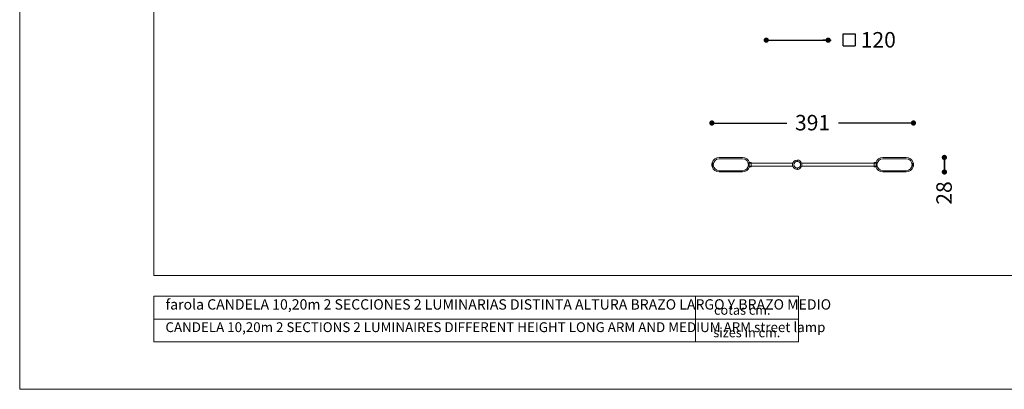
# Model space of a CAD drawing. Units: millimetres. Extents: x 0 to 29.7, y 0 to 21.
# Drawn here: x 0 to 19.1, y 0 to 7.2 of the extents above; entities that cross this region are included whole.
import ezdxf
from ezdxf.lldxf.tags import DXFTag

# ---------------------------------------------------------------- set-up
doc = ezdxf.new("R2010")
doc.units = ezdxf.units.MM
doc.layers.add('BASIC', color=179, linetype='Continuous')
doc.styles.add('SLDTEXTSTYLE0', font='TXT', dxfattribs={"width": 0.605})
tags = doc.linetypes.add('PHANTOM', pattern=[1.27, 0.635, -0.127, 0.127, -0.127, 0.127, -0.127]).pattern_tags.tags
tags[14:15] = [DXFTag(74, 4), DXFTag(75, 0), DXFTag(340, '0'), DXFTag(46, 1.0), DXFTag(50, 0.0), DXFTag(44, 0.0), DXFTag(45, 0.0)]
tags[12:13] = [DXFTag(74, 4), DXFTag(75, 0), DXFTag(340, '0'), DXFTag(46, 1.0), DXFTag(50, 0.0), DXFTag(44, 0.0), DXFTag(45, 0.0)]
tags[10:11] = [DXFTag(74, 4), DXFTag(75, 0), DXFTag(340, '0'), DXFTag(46, 1.0), DXFTag(50, 0.0), DXFTag(44, 0.0), DXFTag(45, 0.0)]
tags[8:9] = [DXFTag(74, 4), DXFTag(75, 0), DXFTag(340, '0'), DXFTag(46, 1.0), DXFTag(50, 0.0), DXFTag(44, 0.0), DXFTag(45, 0.0)]
tags[6:7] = [DXFTag(74, 4), DXFTag(75, 0), DXFTag(340, '0'), DXFTag(46, 1.0), DXFTag(50, 0.0), DXFTag(44, 0.0), DXFTag(45, 0.0)]
tags[4:5] = [DXFTag(74, 4), DXFTag(75, 0), DXFTag(340, '0'), DXFTag(46, 1.0), DXFTag(50, 0.0), DXFTag(44, 0.0), DXFTag(45, 0.0)]
doc.dimstyles.new('SLDDIMSTYLE0', dxfattribs={"dimtxt": 0.3, "dimasz": 0.1016, "dimexe": 0, "dimexo": 0.0625, "dimgap": 0.075, "dimtad": 0, "dimtoh": 1, "dimlfac": 100, "dimrnd": 1e-09, "dimzin": 12, "dimdsep": 46, "dimtxsty": 'SLDTEXTSTYLE0', "dimblk1": 'DOT', "dimblk2": 'DOT', "dimsah": 1, "dimcen": 0.09, "dimadec": 0, "dimazin": 0, "dimtfac": 1, "dimtofl": 0, "dimtmove": 0, "dimatfit": 3, "dimldrblk": 'DOT', "dimfxl": 1, "dimtolj": 1, "dimtzin": 12, "dimarcsym": 0})
doc.dimstyles.new('SLDDIMSTYLE1', dxfattribs={"dimtxt": 0.3, "dimasz": 0.1016, "dimexe": 0, "dimexo": 0.0625, "dimgap": 0.075, "dimtad": 0, "dimtoh": 1, "dimdec": 0, "dimlfac": 100, "dimrnd": 1e-09, "dimzin": 12, "dimdsep": 46, "dimtxsty": 'SLDTEXTSTYLE0', "dimblk1": 'DOT', "dimblk2": 'DOT', "dimsah": 1, "dimcen": 0.09, "dimadec": 0, "dimazin": 0, "dimtfac": 1, "dimtdec": 0, "dimtofl": 0, "dimtmove": 0, "dimatfit": 3, "dimldrblk": 'DOT', "dimfxl": 1, "dimtolj": 1, "dimtzin": 12, "dimarcsym": 0})

# ---------------------------------------------------------------- blocks, each defined once
blk = doc.blocks.new('_DOT')
at = {"color": 0, "linetype": 'ByBlock', "lineweight": -2}
blk.add_line((-0.5, 0), (-1, 0), dxfattribs=at)
at = {"color": 0, "linetype": 'ByBlock', "const_width": 0.5}
blk.add_lwpolyline([(-0.25, 0, 1), (0.25, 0, 1)], format="xyb", close=True, dxfattribs=at)
blk = doc.blocks.new('SW_SYMBOL_MOD_BOX')
at = {"layer": 'BASIC', "color": 0}
for p, q in [((20, 20), (20, 80)), ((20, 80), (80, 80)), ((80, 80), (80, 20)), ((20, 20), (80, 20))]:
    blk.add_line(p, q, dxfattribs=at)
blk = doc.blocks.new('*D6')
at = {"layer": 'BASIC'}
for p, q in [((14.472, 6.758), (15.672, 6.758)), ((15.672, 6.758), (15.73, 6.758))]:
    blk.add_line(p, q, dxfattribs=at)
at = {"layer": 'BASIC', "xscale": 0.0038672032, "yscale": 0.0038672032, "zscale": 0.0038672032}
blk.add_blockref('SW_SYMBOL_MOD_BOX', (15.888, 6.572), dxfattribs=at)
at = {"layer": 'BASIC', "xscale": 0.1016, "yscale": 0.1016, "rotation": 180}
blk.add_blockref('_DOT', (14.472, 6.758, 0), dxfattribs=at)
at = {"layer": 'BASIC', "xscale": 0.1016, "yscale": 0.1016}
blk.add_blockref('_DOT', (15.672, 6.758, 0), dxfattribs=at)
at = {"layer": 'BASIC', "insert": (16.303, 6.915), "char_height": 0.3, "attachment_point": 1, "style": 'SLDTEXTSTYLE0'}
blk.add_mtext('120', dxfattribs=at)
blk = doc.blocks.new('*D11')
at = {"layer": 'BASIC'}
for p, q in [((13.419, 5.154), (14.87, 5.154)), ((17.326, 5.154), (15.875, 5.154))]:
    blk.add_line(p, q, dxfattribs=at)
at = {"layer": 'BASIC', "xscale": 0.1016, "yscale": 0.1016}
for p, rotation in [((13.419, 5.154, 0), 180.0000017204), ((17.326, 5.154, 0), 1.7204e-06)]:
    blk.add_blockref('_DOT', p, dxfattribs=dict(at, rotation=rotation))
at = {"layer": 'BASIC', "insert": (15.029, 5.311), "char_height": 0.3, "attachment_point": 1, "rotation": 0, "style": 'SLDTEXTSTYLE0'}
blk.add_mtext('391', dxfattribs=at)
blk = doc.blocks.new('*D12')
at = {"layer": 'BASIC'}
for p, q in [((17.925, 4.206), (17.925, 4.488)), ((17.925, 4.488), (17.925, 4.189))]:
    blk.add_line(p, q, dxfattribs=at)
at = {"layer": 'BASIC', "xscale": 0.1016, "yscale": 0.1016}
for p, rotation in [((17.925, 4.488, -5.117), 90), ((17.925, 4.206, -5.117), 270)]:
    blk.add_blockref('_DOT', p, dxfattribs=dict(at, rotation=rotation))
at = {"layer": 'BASIC', "insert": (17.769, 3.572), "char_height": 0.3, "attachment_point": 1, "rotation": 90, "style": 'SLDTEXTSTYLE0'}
blk.add_mtext('28', dxfattribs=at)

msp = doc.modelspace()

# ---------------------------------------------------------------- linework, layer by layer
at = {"color": 7, "linetype": 'Continuous', "lineweight": 0}
for p, q in [((0, 21), (0, 0)), ((14.01121, 4.48825), (13.56121, 4.48825)), ((15.06112, 4.41077), (15.06982, 4.4123)), ((15.06982, 4.43672), (15.06982, 4.4123)), ((15.06982, 4.43422), (15.07482, 4.43413)), ((15.07482, 4.41319), (15.06982, 4.4123)), ((15.07482, 4.43672), (15.07482, 4.43672)), ((15.07482, 4.4123), (15.07482, 4.43672)), ((15.07482, 4.4123), (15.08352, 4.41077)), ((15.08618, 4.41023), (15.08622, 4.41023)), ((15.08635, 4.4102), (15.0864, 4.41019)), ((15.13375, 4.41371), (15.13375, 4.41371)), ((17.18343, 4.48825), (16.73343, 4.48825)), ((13.42302, 4.38103), (13.42304, 4.38102)), ((13.42302, 4.31348), (13.42304, 4.31348)), ((13.42721, 4.38224), (13.42444, 4.38216)), ((13.42444, 4.31234), (13.42721, 4.31226)), ((13.43347, 4.37982), (13.42513, 4.38395)), ((13.42513, 4.31055), (13.43347, 4.31468)), ((13.4285, 4.38228), (13.42721, 4.38224)), ((13.42721, 4.31226), (13.4285, 4.31222)), ((13.56121, 4.20625), (14.01121, 4.20625)), ((14.13931, 4.37625), (14.17922, 4.37625)), ((14.13931, 4.31825), (14.17922, 4.31825)), ((14.146, 4.38841), (14.146, 4.38841)), ((14.146, 4.30609), (14.146, 4.30609)), ((14.147, 4.38776), (14.18072, 4.38776)), ((14.147, 4.30674), (14.18072, 4.30674)), ((14.18172, 4.37776), (14.18022, 4.37627)), ((14.18022, 4.31823), (14.18172, 4.31674)), ((14.18032, 4.37636), (14.18032, 4.37575)), ((14.18032, 4.37575), (14.18032, 4.37525)), ((14.18032, 4.37525), (14.98032, 4.37525)), ((14.18032, 4.37525), (14.18032, 4.31925)), ((14.98032, 4.31925), (14.18032, 4.31925)), ((14.18032, 4.31925), (14.18032, 4.31875)), ((14.18032, 4.31814), (14.18032, 4.31875)), ((14.18172, 4.37776), (14.18172, 4.38676)), ((14.18172, 4.30774), (14.18172, 4.31674)), ((14.98032, 4.37525), (14.98032, 4.37425)), ((14.98032, 4.37426), (14.98032, 4.37275)), ((14.98032, 4.37425), (14.98032, 4.32025)), ((14.98032, 4.32175), (14.98032, 4.32024)), ((14.98032, 4.32025), (14.98032, 4.31925)), ((14.98523, 4.37534), (14.98082, 4.37526)), ((14.98523, 4.37534), (14.98082, 4.37526)), ((14.98082, 4.31924), (14.98523, 4.31916)), ((14.98229, 4.37526), (14.98522, 4.37531)), ((14.98522, 4.31919), (14.98229, 4.31924)), ((14.98242, 4.36429), (14.98241, 4.36427)), ((15.01089, 4.28079), (15.01089, 4.28079)), ((15.05828, 4.28431), (15.05823, 4.28431)), ((15.06982, 4.2822), (15.06112, 4.28373)), ((15.06982, 4.2822), (15.06982, 4.25778)), ((15.06982, 4.28131), (15.07482, 4.2822)), ((15.07482, 4.26029), (15.06982, 4.26037)), ((15.07482, 4.26029), (15.06982, 4.26037)), ((15.08352, 4.28373), (15.07482, 4.2822)), ((15.07482, 4.25779), (15.07482, 4.2822)), ((15.07482, 4.25778), (15.07482, 4.25779)), ((15.15813, 4.376), (15.15813, 4.376)), ((15.15813, 4.3185), (15.15813, 4.3185)), ((15.16381, 4.37526), (15.15905, 4.37534)), ((15.15905, 4.31916), (15.16381, 4.31924)), ((15.15906, 4.37532), (15.16234, 4.37526)), ((15.16234, 4.31924), (15.15906, 4.31918)), ((15.16431, 4.37275), (15.16431, 4.37426)), ((15.16431, 4.32024), (15.16431, 4.32175)), ((15.16432, 4.37525), (16.56432, 4.37525)), ((15.16432, 4.37425), (15.16432, 4.37525)), ((15.16432, 4.32025), (15.16432, 4.37425)), ((15.16432, 4.31925), (15.16432, 4.32025)), ((16.56432, 4.31925), (15.16432, 4.31925)), ((16.56292, 4.38676), (16.56292, 4.37776)), ((16.56441, 4.37627), (16.56292, 4.37776)), ((16.56292, 4.31674), (16.56441, 4.31823)), ((16.56292, 4.31674), (16.56292, 4.30774)), ((16.59763, 4.38776), (16.56392, 4.38776)), ((16.59763, 4.30674), (16.56392, 4.30674)), ((16.56432, 4.37636), (16.56432, 4.37575)), ((16.56432, 4.37525), (16.56432, 4.37575)), ((16.56432, 4.31925), (16.56432, 4.37525)), ((16.56432, 4.31875), (16.56432, 4.31925)), ((16.56432, 4.31814), (16.56432, 4.31875)), ((16.60533, 4.37625), (16.56541, 4.37625)), ((16.60533, 4.31825), (16.56541, 4.31825)), ((16.59863, 4.38841), (16.59863, 4.38841)), ((16.59863, 4.30609), (16.59863, 4.30609)), ((16.73343, 4.20625), (17.18343, 4.20625)), ((17.3195, 4.38395), (17.31117, 4.37982)), ((17.31117, 4.31468), (17.3195, 4.31055)), ((17.31742, 4.38224), (17.31613, 4.38228)), ((17.31613, 4.31222), (17.31742, 4.31226)), ((17.3202, 4.38216), (17.31742, 4.38224)), ((17.31742, 4.31226), (17.3202, 4.31234)), ((17.32161, 4.38103), (17.3216, 4.38102)), ((17.32161, 4.31348), (17.3216, 4.31348)), ((2.6, 1.36), (15.1, 1.36)), ((0, 0), (29.7, 0))]:
    msp.add_line(p, q, dxfattribs=at)
at = {"color": 7, "linetype": 'Continuous', "lineweight": 15}
for p, q in [((2.6, 2.2), (2.6, 19.5)), ((2.6, 2.2), (28.2, 2.2)), ((2.6, 1.8), (15.1, 1.8)), ((2.6, 1.8), (2.6, 0.92)), ((13.1, 1.8), (13.1, 0.92)), ((15.1, 1.8), (15.1, 0.92)), ((2.6, 0.92), (15.1, 0.92))]:
    msp.add_line(p, q, dxfattribs=at)
at = {"color": 8, "linetype": 'PHANTOM', "lineweight": 0}
for p, q in [((14.01121, 4.46324), (13.56121, 4.46324)), ((17.18343, 4.46324), (16.73343, 4.46324)), ((13.42722, 4.38224), (13.42444, 4.38216)), ((13.42444, 4.38216), (13.42444, 4.38216)), ((13.42444, 4.31234), (13.42722, 4.31226)), ((13.42444, 4.31234), (13.42444, 4.31234)), ((13.42721, 4.31226), (13.42722, 4.31226)), ((13.42851, 4.38228), (13.42722, 4.38224)), ((13.42722, 4.31226), (13.42851, 4.31222)), ((13.56121, 4.23126), (14.01121, 4.23126)), ((14.146, 4.38841), (14.14605, 4.38847)), ((14.14605, 4.30603), (14.146, 4.30609)), ((14.98082, 4.37526), (14.98229, 4.37526)), ((14.98229, 4.31924), (14.98082, 4.31924)), ((14.98232, 4.37426), (14.98232, 4.36375)), ((14.98232, 4.36297), (14.98232, 4.36219)), ((14.98232, 4.33205), (14.98232, 4.33136)), ((14.98232, 4.33075), (14.98232, 4.32024)), ((15.15906, 4.37532), (15.15905, 4.37534)), ((15.15905, 4.31916), (15.16381, 4.31924)), ((15.15905, 4.31916), (15.15906, 4.31918)), ((15.15906, 4.37532), (15.15906, 4.37532)), ((15.15906, 4.31918), (15.15906, 4.31918)), ((15.16232, 4.32024), (15.16232, 4.37426)), ((15.16234, 4.37526), (15.16381, 4.37526)), ((15.16381, 4.31924), (15.16234, 4.31924)), ((16.59858, 4.38847), (16.59863, 4.38841)), ((16.59863, 4.30609), (16.59858, 4.30603)), ((16.73343, 4.23126), (17.18343, 4.23126)), ((17.31741, 4.38224), (17.31612, 4.38228)), ((17.31612, 4.31222), (17.31741, 4.31226)), ((17.3202, 4.38216), (17.31741, 4.38224)), ((17.31742, 4.38224), (17.31741, 4.38224)), ((17.31741, 4.31226), (17.3202, 4.31234)), ((17.3202, 4.38216), (17.3202, 4.38216)), ((17.3202, 4.31234), (17.3202, 4.31234))]:
    msp.add_line(p, q, dxfattribs=at)
at = {"color": 8, "linetype": 'PHANTOM', "lineweight": 0, "flags": 128}
for points in [[(14.13651, 4.38696), (14.1366, 4.38698), (14.13752, 4.38712), (14.14119, 4.38768), (14.146, 4.38841)], [(14.146, 4.30609), (14.14577, 4.30613), (14.14485, 4.30627), (14.14118, 4.30683), (14.13651, 4.30754)], [(16.59863, 4.38841), (16.59886, 4.38837), (16.59978, 4.38823), (16.60345, 4.38768), (16.60813, 4.38696)], [(16.60813, 4.30754), (16.60804, 4.30752), (16.60712, 4.30738), (16.60344, 4.30682), (16.59863, 4.30609)]]:
    msp.add_lwpolyline(points, dxfattribs=at)
at = {"color": 7, "linetype": 'Continuous', "lineweight": 0, "flags": 128}
msp.add_lwpolyline([(15.15906, 4.37532), (15.15891, 4.37533), (15.15877, 4.37536)], dxfattribs=at)
at = {"color": 7, "linetype": 'Continuous', "lineweight": 0}
for centre, radius, start, end in [((13.56121, 4.34725), 0.141, 90, 164.836012), ((14.01121, 4.34725), 0.141, 16.997357, 90), ((15.07232, 4.34725), 0.0905, 91.582958, 268.417042), ((15.07232, 4.34725), 0.0645, 100, 260), ((15.07232, 4.34725), 0.0905, 18.521382, 88.417042), ((15.07232, 4.34725), 0.0645, 280, 80), ((16.73343, 4.34725), 0.141, 90, 163.002643), ((17.18343, 4.34725), 0.141, 15.163988, 90), ((13.42448, 4.38066), 0.0015, 91.624933, 166.079174), ((13.42448, 4.31384), 0.0015, 193.920826, 268.375067), ((13.56121, 4.34725), 0.141, 195.163988, 270), ((14.01121, 4.34725), 0.141, 270, 343.002643), ((14.01121, 4.34725), 0.13134, 12.75612, 16.864101), ((14.01121, 4.34725), 0.13134, 343.135899, 347.24388), ((14.01121, 4.34725), 0.13134, 347.24388, 12.75612), ((15.07232, 4.34725), 0.0915, 169.281904, 170.106562), ((15.07232, 4.34725), 0.0915, 167.465514, 169.269861), ((15.07232, 4.34725), 0.0905, 271.582958, 341.478618), ((15.1638, 4.31974), 0.0005, 271.004673, 0.004205), ((16.73343, 4.34725), 0.141, 196.997357, 270), ((16.73343, 4.34725), 0.13134, 167.24388, 192.75612), ((16.73343, 4.34725), 0.13134, 163.135899, 167.24388), ((16.73343, 4.34725), 0.13134, 192.75612, 196.864101), ((17.18343, 4.34725), 0.141, 270, 344.836012), ((17.32015, 4.38066), 0.0015, 13.920826, 88.375067), ((17.32015, 4.31384), 0.0015, 271.624933, 346.079174)]:
    msp.add_arc(centre, radius, start, end, dxfattribs=at)
at = {"color": 8, "linetype": 'PHANTOM', "lineweight": 0}
for centre, radius, start, end in [((13.56121, 4.34725), 0.11599, 90, 270), ((14.01121, 4.34725), 0.11599, 270, 90), ((16.73343, 4.34725), 0.11599, 90, 270), ((17.18343, 4.34725), 0.11599, 270, 90), ((13.42449, 4.38066), 0.0015, 92.202749, 166.04938), ((13.42449, 4.31384), 0.0015, 193.95062, 267.797251), ((14.9823, 4.37476), 0.0005, 91.004617, 180.004261), ((14.9823, 4.31974), 0.0005, 179.995739, 268.995383), ((14.98556, 4.31818), 0.001, 18.519801, 65.112405), ((15.16233, 4.37476), 0.0005, 359.995739, 88.995383), ((15.16233, 4.31974), 0.0005, 271.004617, 0.004261), ((17.32014, 4.38066), 0.0015, 13.95062, 87.797251), ((17.32014, 4.31384), 0.0015, 272.202749, 346.04938)]:
    msp.add_arc(centre, radius, start, end, dxfattribs=at)
at = {"color": 7, "linetype": 'Continuous', "lineweight": 0}
for centre, major_axis, ratio, start_param, end_param in [((13.56121, 4.39547), (0, 0.14478), 0.94290476, 1.64917836, 1.65044931), ((13.56121, 4.29903), (0, 0.14478), 0.94290476, 1.49114335, 1.49241429), ((14.17922, 4.37627), (0.001, 0), 0.01745506, 4.71238898, 6.26573201), ((14.17922, 4.31823), (0.001, 0), 0.01745506, 0.01745329, 1.57079633), ((14.18072, 4.38676), (0.000707, 0.000707), 0.99969546, 5.49793944, 7.06843118), ((14.18072, 4.30774), (-0.000707, 0.000707), 0.99969546, 2.35634678, 3.92683852), ((14.98033, 4.37426), (0, 0.0005), 0.0174524, 0.00000009, 1.57110105), ((14.98033, 4.32024), (0, 0.0005), 0.0174524, 1.5704916, 3.14159256), ((14.98044, 4.36875), (0, 0.0041), 0.01745507, 6.05913629, 6.50723432), ((15.1643, 4.37426), (0, 0.0005), 0.0174524, 4.71208425, 6.28318521), ((15.1643, 4.32024), (0, 0.0005), 0.0174524, 3.14159275, 4.71269371), ((16.56392, 4.38676), (0.000707, -0.000707), 0.99969546, 2.35634678, 3.92683852), ((16.56392, 4.30774), (-0.000707, -0.000707), 0.99969546, 5.49793944, 7.06843118), ((16.56541, 4.37627), (0.001, 0), 0.01745506, 3.15904595, 4.71238898), ((16.56541, 4.31823), (0.001, 0), 0.01745506, 1.57079633, 3.12413936), ((17.18343, 4.39547), (0, 0.14478), 0.94290476, 4.632736, 4.63400694), ((17.18343, 4.29903), (0, 0.14478), 0.94290476, 4.79077102, 4.79204196)]:
    msp.add_ellipse(centre, major_axis=major_axis, ratio=ratio, start_param=start_param, end_param=end_param, dxfattribs=at)
at = {"color": 8, "linetype": 'PHANTOM', "lineweight": 0}
for centre, major_axis, start_param, end_param in [((14.9823, 4.37426), (-0.00001, 0.001), 4.71223665, 6.28303298), ((14.9823, 4.32024), (0.00001, 0.001), 3.14174498, 4.71254131), ((15.16233, 4.37426), (0.00001, 0.001), 0.00015233, 1.57094865), ((15.16233, 4.32024), (-0.00001, 0.001), 1.570644, 3.14144033)]:
    msp.add_ellipse(centre, major_axis=major_axis, ratio=0.01745108, start_param=start_param, end_param=end_param, dxfattribs=at)
at = {"color": 7, "linetype": 'Continuous', "lineweight": 0}
for points, knots in [([(15.06982, 4.43672), (15.06982, 4.43683), (15.06982, 4.43705), (15.06982, 4.43735), (15.06982, 4.43758), (15.06982, 4.4377), (15.06982, 4.43771), (15.06982, 4.43772)], [0, 0, 0, 0, 0.214780634, 0.429564632, 0.644268788, 0.858902393, 1, 1, 1, 1]), ([(15.07482, 4.43772), (15.07482, 4.4377), (15.07482, 4.43768), (15.07482, 4.43751), (15.07482, 4.43726), (15.07482, 4.43697), (15.07482, 4.43679), (15.07482, 4.43672)], [0, 0, 0, 0, 0.214604589, 0.429205857, 0.643886452, 0.858639975, 1, 1, 1, 1]), ([(13.42304, 4.38102), (13.42264, 4.37934), (13.42184, 4.37596), (13.42088, 4.37084), (13.4201, 4.36568), (13.41945, 4.36), (13.41909, 4.35491), (13.4189, 4.34931), (13.4189, 4.3437), (13.41924, 4.33695), (13.41979, 4.33133), (13.42039, 4.32685), (13.42092, 4.32349), (13.42154, 4.32014), (13.42224, 4.3168), (13.42277, 4.31458), (13.42304, 4.31348)], [0, 0, 0, 0, 0.07616834, 0.15244115, 0.22903051, 0.30572616, 0.40414519, 0.45334415, 0.55187609, 0.65086538, 0.75031557, 0.80011701, 0.85001418, 0.89994069, 0.94995558, 1, 1, 1, 1]), ([(13.43324, 4.3165), (13.4327, 4.31905), (13.43161, 4.32414), (13.43054, 4.3319), (13.42988, 4.33972), (13.42968, 4.34749), (13.42991, 4.35519), (13.43057, 4.36282), (13.43163, 4.37045), (13.4327, 4.37548), (13.43324, 4.378)], [0, 0, 0, 0, 0.126036262, 0.252536507, 0.37857406, 0.505084258, 0.627708407, 0.750768221, 0.875160222, 1, 1, 1, 1]), ([(13.43347, 4.37982), (13.43348, 4.37981), (13.43351, 4.37977), (13.43351, 4.37954), (13.43346, 4.37908), (13.43336, 4.37853), (13.43327, 4.37815), (13.43324, 4.378)], [0, 0, 0, 0, 0.12942098, 0.35743739, 0.59250781, 0.8356633, 1, 1, 1, 1]), ([(13.43347, 4.31468), (13.43348, 4.31469), (13.43351, 4.31473), (13.43351, 4.31496), (13.43346, 4.31542), (13.43336, 4.31597), (13.43327, 4.31635), (13.43324, 4.3165)], [0, 0, 0, 0, 0.12942098, 0.35743739, 0.59250781, 0.8356633, 1, 1, 1, 1]), ([(14.1369, 4.38535), (14.13685, 4.38552), (14.13674, 4.38591), (14.13661, 4.38646), (14.13654, 4.3868), (14.13651, 4.38696), (14.13651, 4.38696)], [0, 0, 0, 0, 0.26313185, 0.63168296, 0.99671741, 1, 1, 1, 1]), ([(14.13651, 4.30754), (14.13651, 4.30754), (14.13654, 4.3077), (14.13661, 4.30804), (14.13674, 4.3086), (14.13685, 4.30899), (14.1369, 4.30915)], [0, 0, 0, 0, 0.003282587, 0.368317038, 0.736868147, 1, 1, 1, 1]), ([(14.14605, 4.38847), (14.14609, 4.38836), (14.14618, 4.38816), (14.14643, 4.38792), (14.14672, 4.38778), (14.14692, 4.38777), (14.147, 4.38776)], [0, 0, 0, 0, 0.2646849, 0.52937099, 0.79403244, 1, 1, 1, 1]), ([(14.147, 4.30674), (14.14689, 4.30673), (14.14667, 4.30671), (14.14637, 4.30653), (14.14615, 4.3063), (14.14608, 4.30611), (14.14605, 4.30603)], [0, 0, 0, 0, 0.2646849, 0.52937099, 0.79403244, 1, 1, 1, 1]), ([(14.98032, 4.32024), (14.98032, 4.32018), (14.98032, 4.32005), (14.98033, 4.31988), (14.98033, 4.31977), (14.98033, 4.31972), (14.98033, 4.31968), (14.98035, 4.31962), (14.98038, 4.31952), (14.98045, 4.3194), (14.98053, 4.31935), (14.98056, 4.31933)], [0, 0, 0, 0, 0.16098746, 0.32514896, 0.49495407, 0.58794115, 0.62959806, 0.67360934, 0.76492691, 0.89622298, 1, 1, 1, 1]), ([(14.98047, 4.3751), (14.98046, 4.37509), (14.98042, 4.37505), (14.98038, 4.37498), (14.98036, 4.37493), (14.98035, 4.3749)], [0, 0, 0, 0, 0.199922085, 0.646390902, 1, 1, 1, 1]), ([(14.98056, 4.31933), (14.98057, 4.31932), (14.98063, 4.31927), (14.98073, 4.31925), (14.98081, 4.31924), (14.98083, 4.31924)], [0, 0, 0, 0, 0.13902402, 0.75582171, 1, 1, 1, 1]), ([(15.06982, 4.25679), (15.06982, 4.2568), (15.06982, 4.25682), (15.06982, 4.25699), (15.06982, 4.25724), (15.06982, 4.25753), (15.06982, 4.25771), (15.06982, 4.25778)], [0, 0, 0, 0, 0.214657422, 0.429316617, 0.643941405, 0.858588489, 1, 1, 1, 1]), ([(15.07482, 4.25779), (15.07482, 4.25767), (15.07482, 4.25745), (15.07482, 4.25715), (15.07482, 4.25692), (15.07482, 4.2568), (15.07482, 4.25679), (15.07482, 4.25679)], [0, 0, 0, 0, 0.2147337, 0.42946567, 0.64423054, 0.8589697, 1, 1, 1, 1]), ([(15.16407, 4.37518), (15.16406, 4.37518), (15.164, 4.37523), (15.1639, 4.37525), (15.16382, 4.37526), (15.1638, 4.37526)], [0, 0, 0, 0, 0.13902402, 0.75582171, 1, 1, 1, 1]), ([(15.16431, 4.37426), (15.16431, 4.37432), (15.16431, 4.37445), (15.16431, 4.37462), (15.1643, 4.37473), (15.1643, 4.37478), (15.1643, 4.37482), (15.16429, 4.37488), (15.16425, 4.37499), (15.16418, 4.3751), (15.1641, 4.37515), (15.16407, 4.37518)], [0, 0, 0, 0, 0.160987465, 0.325148965, 0.49495407, 0.587941155, 0.629598056, 0.673609339, 0.764926915, 0.89622298, 1, 1, 1, 1]), ([(15.16416, 4.3194), (15.16417, 4.31941), (15.16421, 4.31945), (15.16425, 4.31952), (15.16427, 4.31957), (15.16428, 4.3196)], [0, 0, 0, 0, 0.19992208, 0.6463909, 1, 1, 1, 1]), ([(16.59763, 4.38776), (16.59774, 4.38777), (16.59797, 4.38779), (16.59826, 4.38797), (16.59848, 4.3882), (16.59855, 4.38839), (16.59858, 4.38847)], [0, 0, 0, 0, 0.2646849, 0.52937099, 0.79403244, 1, 1, 1, 1]), ([(16.59858, 4.30603), (16.59854, 4.30614), (16.59845, 4.30635), (16.5982, 4.30658), (16.59792, 4.30672), (16.59772, 4.30673), (16.59763, 4.30674)], [0, 0, 0, 0, 0.2646849, 0.52937099, 0.79403244, 1, 1, 1, 1]), ([(16.60813, 4.38696), (16.60813, 4.38696), (16.60809, 4.3868), (16.60803, 4.38646), (16.60789, 4.38591), (16.60778, 4.38552), (16.60773, 4.38535)], [0, 0, 0, 0, 0.003282587, 0.368317038, 0.736868147, 1, 1, 1, 1]), ([(16.60773, 4.30915), (16.60778, 4.30899), (16.60789, 4.3086), (16.60803, 4.30804), (16.60809, 4.3077), (16.60813, 4.30754), (16.60813, 4.30754)], [0, 0, 0, 0, 0.26313185, 0.63168296, 0.99671741, 1, 1, 1, 1]), ([(17.31117, 4.37982), (17.31116, 4.37981), (17.31112, 4.37977), (17.31112, 4.37954), (17.31118, 4.37908), (17.31128, 4.37853), (17.31136, 4.37815), (17.31139, 4.378)], [0, 0, 0, 0, 0.129420983, 0.357437392, 0.592507811, 0.835663302, 1, 1, 1, 1]), ([(17.31117, 4.31468), (17.31116, 4.31469), (17.31112, 4.31473), (17.31112, 4.31496), (17.31118, 4.31542), (17.31128, 4.31597), (17.31136, 4.31635), (17.31139, 4.3165)], [0, 0, 0, 0, 0.12942098, 0.35743739, 0.59250781, 0.8356633, 1, 1, 1, 1]), ([(17.31139, 4.378), (17.31193, 4.37546), (17.31302, 4.37036), (17.31409, 4.3626), (17.31475, 4.35478), (17.31495, 4.34701), (17.31472, 4.33931), (17.31406, 4.33168), (17.313, 4.32405), (17.31193, 4.31902), (17.31139, 4.3165)], [0, 0, 0, 0, 0.126036262, 0.252536507, 0.37857406, 0.505084258, 0.627708407, 0.750768221, 0.875160222, 1, 1, 1, 1]), ([(17.3216, 4.31348), (17.322, 4.31516), (17.32279, 4.31854), (17.32375, 4.32366), (17.32454, 4.32882), (17.32518, 4.33451), (17.32554, 4.3396), (17.32574, 4.34519), (17.32573, 4.3508), (17.3254, 4.35755), (17.32485, 4.36317), (17.32424, 4.36765), (17.32371, 4.37101), (17.32309, 4.37436), (17.32239, 4.3777), (17.32186, 4.37992), (17.3216, 4.38102)], [0, 0, 0, 0, 0.07616834, 0.15244115, 0.22903051, 0.30572616, 0.40414519, 0.45334415, 0.55187609, 0.65086538, 0.75031557, 0.80011701, 0.85001418, 0.89994069, 0.94995558, 1, 1, 1, 1])]:
    msp.add_open_spline(points, degree=3, knots=knots, dxfattribs=at)
at = {"color": 8, "linetype": 'PHANTOM', "lineweight": 0}
for points, knots in [([(13.43205, 4.37721), (13.43193, 4.37726), (13.4313, 4.37753), (13.42869, 4.37863), (13.42581, 4.37984), (13.42343, 4.38085), (13.42304, 4.38102)], [0, 0, 0, 0, 0.041263944, 0.206319721, 0.866542908, 1, 1, 1, 1]), ([(13.42304, 4.31348), (13.42316, 4.31353), (13.42378, 4.31379), (13.42637, 4.31489), (13.42925, 4.31611), (13.43165, 4.31712), (13.43205, 4.31729)], [0, 0, 0, 0, 0.04126407, 0.20632034, 0.8665455, 1, 1, 1, 1]), ([(17.3216, 4.38102), (17.32147, 4.38097), (17.32086, 4.38071), (17.31826, 4.37961), (17.31538, 4.37839), (17.31298, 4.37738), (17.31258, 4.37721)], [0, 0, 0, 0, 0.04126407, 0.20632034, 0.8665455, 1, 1, 1, 1]), ([(17.31258, 4.31729), (17.31271, 4.31724), (17.31333, 4.31697), (17.31595, 4.31587), (17.31883, 4.31466), (17.3212, 4.31365), (17.3216, 4.31348)], [0, 0, 0, 0, 0.041263944, 0.206319721, 0.866542908, 1, 1, 1, 1])]:
    msp.add_open_spline(points, degree=3, knots=knots, dxfattribs=at)
at = {"layer": 'BASIC'}
for p, q in [((13.41891, 4.34725), (13.41891, 4.34675)), ((17.32572, 4.34725), (17.32572, 4.34675))]:
    msp.add_line(p, q, dxfattribs=at)

# ---------------------------------------------------------------- texts
at = {"color": 7, "linetype": 'Continuous', "lineweight": 0, "attachment_point": 1, "style": 'SLDTEXTSTYLE0'}
for s, insert, char_height in [('farola CANDELA 10,20m 2 SECCIONES 2 LUMINARIAS DISTINTA ALTURA BRAZO LARGO Y BRAZO MEDIO', (2.82876, 1.74275), 0.2), ('cotas cm.', (13.45985, 1.62299), 0.18), ('CANDELA 10,20m 2 SECTIONS 2 LUMINAIRES DIFFERENT HEIGHT LONG ARM AND MEDIUM ARM street lamp', (2.82544, 1.297), 0.19), ('sizes in cm.', (13.44605, 1.18688), 0.18)]:
    msp.add_mtext(s, dxfattribs=dict(at, insert=insert, char_height=char_height))

# ---------------------------------------------------------------- dimensions: what is measured, and where the dimension line sits
at = {"layer": 'BASIC'}
dim = msp.add_linear_dim(base=(15.67232, 6.75818), p1=(14.47232, 7.35818), p2=(15.67232, 7.35818), text='{\\fGDT;o}<>', dimstyle='SLDDIMSTYLE0', dxfattribs=at)
dim.commit()
dim.dimension.update_dxf_attribs({"geometry": '*D6', "text_midpoint": (16.43927, 6.75818)})
for base, p1, p2, angle, picture, middle in [((17.32572, 5.15412), (13.41891, 4.34725), (17.32572, 4.34725), 0.000002, '*D11', (15.37232, 5.15412)), ((17.92524, 4.20631), (17.18343, 4.48819), (17.18343, 4.20631), 90, '*D12', (17.92524, 3.80158))]:
    dim = msp.add_linear_dim(base=base, p1=p1, p2=p2, angle=angle, dimstyle='SLDDIMSTYLE1', dxfattribs=at)
    dim.commit()
    dim.dimension.update_dxf_attribs({"geometry": picture, "text_midpoint": middle})

doc.saveas('drawing.dxf')
